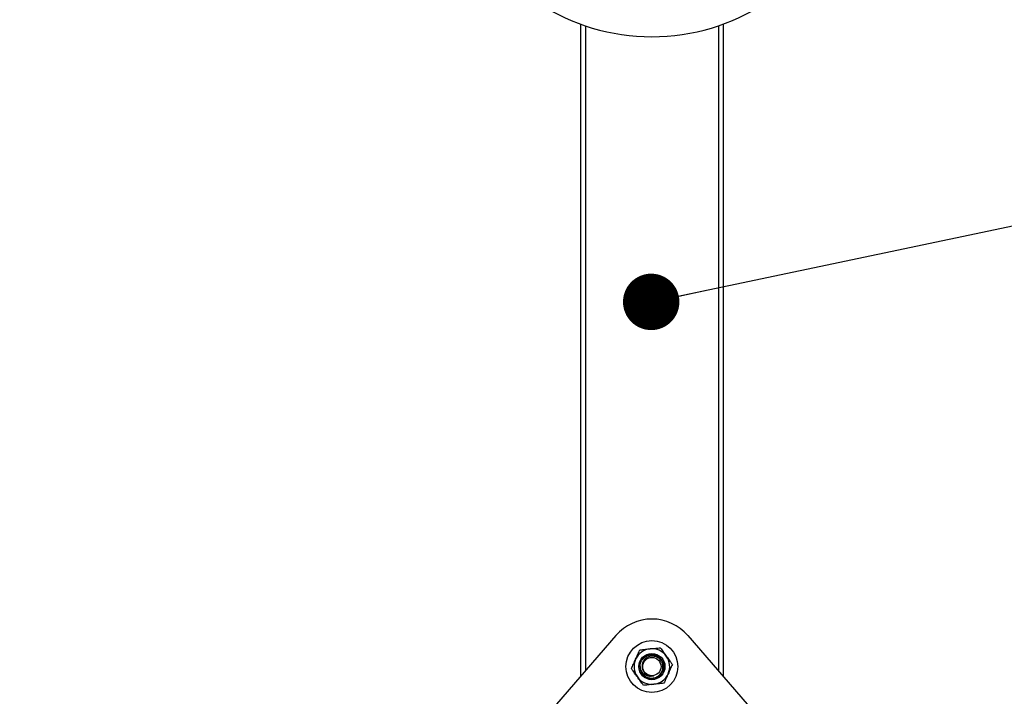
# Model space of a CAD drawing. Units: inches. Extents: x 0.2 to 10.9, y -1.6 to 8.5.
# Drawn here: x 3.8 to 4.9, y 3.3 to 4 of the extents above; entities that cross this region are included whole.
import ezdxf

# ---------------------------------------------------------------- set-up
doc = ezdxf.new("R2010")
doc.units = ezdxf.units.IN
doc.header["$MEASUREMENT"] = 0
doc.header["$PDSIZE"] = -1
doc.layers.add('BEND', color=5, linetype='Continuous')
doc.styles.add('SLDTEXTSTYLE0', font='TXT', dxfattribs={"width": 0.75})
doc.dimstyles.new('SLDDIMSTYLE1', dxfattribs={"dimtxt": 0.09375, "dimasz": 0.1875, "dimexe": 0, "dimexo": 0.0625, "dimgap": 0.023438, "dimtad": 0, "dimtih": 1, "dimtoh": 1, "dimdec": 3, "dimlfac": 19, "dimrnd": 1e-09, "dimzin": 12, "dimdsep": 46, "dimtxsty": 'SLDTEXTSTYLE0', "dimsah": 1, "dimcen": 0.09, "dimadec": 0, "dimazin": 3, "dimtfac": 1, "dimtdec": 3, "dimtofl": 0, "dimtmove": 0, "dimatfit": 3, "dimfxl": 1, "dimfrac": 2, "dimtolj": 1, "dimtzin": 12, "dimarcsym": 0})
doc.dimstyles.new('SLDDIMSTYLE3', dxfattribs={"dimtxt": 0.18, "dimasz": 0.0625, "dimexe": 0, "dimexo": 0.0625, "dimgap": 0, "dimtad": 0, "dimtih": 1, "dimtoh": 1, "dimdec": 0, "dimrnd": 1e-09, "dimzin": 0, "dimdsep": 46, "dimtxsty": 'Standard', "dimblk1": 'DOT', "dimblk2": 'DOT', "dimsah": 1, "dimcen": 0.09, "dimadec": 0, "dimazin": 0, "dimtfac": 0.0625, "dimtdec": 0, "dimtofl": 0, "dimtmove": 0, "dimatfit": 3, "dimldrblk": 'DOT', "dimfxl": 1, "dimfrac": 2, "dimtolj": 1, "dimtzin": 0, "dimarcsym": 0})

# ---------------------------------------------------------------- blocks, each defined once
blk = doc.blocks.new('_D_3')
at = {"layer": 'BEND', "color": 0, "lineweight": -2, "transparency": 16777216}
for p, q in [((0.8809, 4.5885), (0.8809, 5.4401)), ((1.0684, 5.4401), (2.8528, 5.4401)), ((7.9565, 5.4401), (5.595, 5.4401)), ((8.144, 4.5885), (8.144, 5.4401))]:
    blk.add_line(p, q, dxfattribs=at)
at = {"layer": 'BEND', "color": 0, "transparency": 16777216}
for points in [[(1.0684, 5.4713), (1.0684, 5.4088), (0.8809, 5.4401)], [(7.9565, 5.4713), (7.9565, 5.4088), (8.144, 5.4401)]]:
    blk.add_solid(points, dxfattribs=at)
at = {"layer": 'Defpoints', "color": 0, "transparency": 16777216}
for p in [(8.144, 5.4401), (0.8809, 4.526), (8.144, 4.526)]:
    blk.add_point(p, dxfattribs=at)
at = {"layer": 'BEND', "color": 0, "transparency": 16777216, "insert": (4.2239, 5.4948), "char_height": 0.09375, "attachment_point": 2, "style": 'SLDTEXTSTYLE0'}
blk.add_mtext('\\A1;AVAILABLE IN 9\' 6", 11\' 6" & 19\' 6" LENGTHS', dxfattribs=at)
blk = doc.blocks.new('_Dot')
at = {"color": 0, "linetype": 'ByBlock', "lineweight": -2}
blk.add_line((-0.5, 0), (-1, 0), dxfattribs=at)
at = {"color": 0, "linetype": 'ByBlock', "const_width": 0.5}
blk.add_lwpolyline([(-0.25, 0, 1), (0.25, 0, 1)], format="xyb", close=True, dxfattribs=at)

msp = doc.modelspace()

# ---------------------------------------------------------------- linework, layer by layer
at = {"color": 7, "linetype": 'Continuous', "lineweight": 25}
for p, q in [((4.43349926, 4.028097), (4.43349926, 3.30599487)), ((4.43876242, 4.02625085), (4.43876242, 3.31207666)), ((4.58613084, 4.02625085), (4.58613084, 3.31207666)), ((4.591394, 4.028097), (4.591394, 3.30599487)), ((4.47264851, 3.35123339), (4.32758723, 3.18360929)), ((4.55224475, 3.35123339), (4.69730603, 3.18360929)), ((4.50294828, 3.32589782), (4.50377334, 3.3266869)), ((4.49928873, 3.31679225), (4.49936324, 3.31819049)), ((4.50280759, 3.32535777), (4.50395066, 3.32649264))]:
    msp.add_line(p, q, dxfattribs=at)
for radius in [0.02873684, 0.01452851, 0.01452851, 0.01012146]:
    msp.add_circle((4.51244663, 3.31679225), radius, dxfattribs=at)
for centre, radius, start, end in [((4.51244663, 4.24474173), 0.23058106, 204.07318241, 335.92681759), ((4.51244663, 3.31679225), 0.05263158, 40.87279068, 139.12720932), ((4.51244663, 3.31679225), 0.01973684, 95.82324579, 155.82324579), ((4.51244663, 3.31679225), 0.01289493, 48.29381565, 131.21310496), ((4.51244663, 3.31679225), 0.01973684, 35.82324579, 95.82324579), ((4.51244663, 3.31679225), 0.01973684, 335.82324579, 35.82324579), ((4.51244663, 3.31679225), 0.01973684, 155.82324579, 215.82324579), ((4.51244663, 3.31679225), 0.01315789, 180, 224.88829182), ((4.51244663, 3.31679225), 0.01973684, 215.82324579, 275.82324579), ((4.51244663, 3.31679225), 0.01973684, 275.82324579, 335.82324579)]:
    msp.add_arc(centre, radius, start, end, dxfattribs=at)
for points, knots in [([(4.51044413, 3.33642724), (4.51328908, 3.33671738), (4.51710774, 3.33710684), (4.52083101, 3.33748656), (4.5217804, 3.33758338)], [0, 0, 0, 0, 0.7450125388, 1, 1, 1, 1]), ([(4.5217804, 3.33758338), (4.52287313, 3.33606956), (4.52507197, 3.3330234), (4.52731929, 3.32991008), (4.52844978, 3.32834396)], [0, 0, 0, 0, 0.4969603761, 1, 1, 1, 1]), ([(4.49444098, 3.32487553), (4.4951671, 3.32649298), (4.49673958, 3.3299957), (4.49827919, 3.33342523), (4.49910786, 3.3352711)], [0, 0, 0, 0, 0.4617716285, 1, 1, 1, 1]), ([(4.49910786, 3.3352711), (4.50060686, 3.33542397), (4.50433874, 3.33580457), (4.5081586, 3.33619415), (4.51044413, 3.33642724)], [0, 0, 0, 0, 0.4016721026, 1, 1, 1, 1]), ([(4.49928873, 3.31679225), (4.49929236, 3.317016), (4.4993184, 3.31862156), (4.49996715, 3.3216108), (4.50208638, 3.32526144), (4.50525424, 3.32807574), (4.50913152, 3.3297559), (4.51335012, 3.33014263), (4.51746824, 3.32919508), (4.52109397, 3.32700362), (4.52384687, 3.32379806), (4.52546577, 3.31988262), (4.52578029, 3.31566928), (4.52476059, 3.31155644), (4.52251483, 3.30797861), (4.51925237, 3.30527101), (4.51532761, 3.30372833), (4.51107467, 3.30346469), (4.50707537, 3.30462359), (4.50438642, 3.30604579), (4.50345561, 3.30723653), (4.50337526, 3.30733931)], [0, 0, 0, 0, 0.0093544722, 0.0671253731, 0.1252990357, 0.1830504453, 0.2412433537, 0.2989765574, 0.3571873977, 0.4149036833, 0.4731311393, 0.5308317969, 0.5890745499, 0.6467608718, 0.7050176014, 0.7626908818, 0.8209602654, 0.8786218004, 0.9369025139, 0.9945536011, 1, 1, 1, 1]), ([(4.50312447, 3.30750637), (4.50429794, 3.30659746), (4.50664108, 3.30478259), (4.51103599, 3.30375026), (4.51543571, 3.30414468), (4.51942069, 3.30600105), (4.5225152, 3.30903791), (4.52439599, 3.31290338), (4.52486568, 3.31711763), (4.52390804, 3.32120818), (4.5216638, 3.32469059), (4.51841688, 3.32720101), (4.51456574, 3.32845503), (4.51055976, 3.32835476), (4.50686835, 3.32692816), (4.50389976, 3.32438269), (4.50198557, 3.32102651), (4.50130916, 3.31726923), (4.50194016, 3.3135636), (4.50363727, 3.31039322), (4.50541294, 3.30895653), (4.50623169, 3.30829408)], [0, 0, 0, 0, 0.0580645492, 0.1159415908, 0.1732796295, 0.2298425281, 0.2860553812, 0.3412989739, 0.3963885175, 0.4503132444, 0.5040904309, 0.5568814864, 0.6093406615, 0.6610025891, 0.7121418062, 0.7626764537, 0.8124944482, 0.8619037172, 0.9103997224, 0.9586855842, 1, 1, 1, 1]), ([(4.52844978, 3.32834396), (4.52948748, 3.32690639), (4.53173468, 3.32379323), (4.53393493, 3.32074511), (4.53511916, 3.31910453)], [0, 0, 0, 0, 0.4617716285, 1, 1, 1, 1]), ([(4.48977409, 3.31447996), (4.49053873, 3.31618321), (4.49207736, 3.31961054), (4.49364992, 3.32311343), (4.49444098, 3.32487553)], [0, 0, 0, 0, 0.4969603761, 1, 1, 1, 1]), ([(4.51408259, 3.30639186), (4.51304482, 3.30617297), (4.51082623, 3.30570502), (4.50728048, 3.30633545), (4.50390826, 3.30813581), (4.50116709, 3.31104065), (4.49972681, 3.31413459), (4.49939654, 3.31613821), (4.49928873, 3.31679225)], [0, 0, 0, 0, 0.1541146851, 0.3294736057, 0.5134005988, 0.7040898972, 0.9034064076, 1, 1, 1, 1]), ([(4.53511916, 3.31910453), (4.53435453, 3.31740129), (4.53281589, 3.31397396), (4.53124334, 3.31047106), (4.53045228, 3.30870896)], [0, 0, 0, 0, 0.4969603761, 1, 1, 1, 1]), ([(4.49644347, 3.30524054), (4.49540578, 3.30667811), (4.49315858, 3.30979127), (4.49095833, 3.31283938), (4.48977409, 3.31447996)], [0, 0, 0, 0, 0.4617716285, 1, 1, 1, 1]), ([(4.50311286, 3.29600111), (4.50202012, 3.29751493), (4.49982128, 3.30056109), (4.49757397, 3.30367441), (4.49644347, 3.30524054)], [0, 0, 0, 0, 0.4969603761, 1, 1, 1, 1]), ([(4.51408259, 3.30639186), (4.51341906, 3.30632401), (4.51164276, 3.30614235), (4.5088095, 3.30679581), (4.5065635, 3.30779931), (4.50573408, 3.30873095), (4.50564184, 3.30883456)], [0, 0, 0, 0, 0.2195696027, 0.5877985816, 0.9541572568, 1, 1, 1, 1]), ([(4.50623169, 3.30829408), (4.50651017, 3.30810346), (4.50776017, 3.30724786), (4.51040602, 3.30619713), (4.51283798, 3.30632594), (4.51408259, 3.30639186)], [0, 0, 0, 0, 0.122767116, 0.5510551216, 1, 1, 1, 1]), ([(4.53045228, 3.30870896), (4.52972615, 3.30709151), (4.52815368, 3.30358879), (4.52661406, 3.30015927), (4.52578539, 3.2983134)], [0, 0, 0, 0, 0.4617716285, 1, 1, 1, 1]), ([(4.51444913, 3.29715725), (4.5121636, 3.29692416), (4.50834374, 3.29653459), (4.50461185, 3.29615399), (4.50311286, 3.29600111)], [0, 0, 0, 0, 0.5983278974, 1, 1, 1, 1]), ([(4.52578539, 3.2983134), (4.52483601, 3.29821657), (4.52111274, 3.29783685), (4.51729408, 3.2974474), (4.51444913, 3.29715725)], [0, 0, 0, 0, 0.2549874612, 1, 1, 1, 1])]:
    msp.add_open_spline(points, degree=3, knots=knots, dxfattribs=at)

# ---------------------------------------------------------------- dimensions: what is measured, and where the dimension line sits
at = {"layer": 'BEND', "color": 7}
dim = msp.add_linear_dim(base=(8.14402558, 5.44008285), p1=(0.88086768, 4.52600277), p2=(8.14402558, 4.52600277), text='AVAILABLE IN 9\' 6", 11\' 6" & 19\' 6" LENGTHS', dimstyle='SLDDIMSTYLE1', dxfattribs=at)
dim.commit()
dim.dimension.update_dxf_attribs({"geometry": '_D_3', "text_midpoint": (4.22389829, 5.44008285), "dimtype": 160})

# ---------------------------------------------------------------- leaders
msp.add_leader([(4.51169064, 3.72060907), (5.19637417, 3.86500746), (5.34569691, 3.86500746)], dimstyle='SLDDIMSTYLE3', dxfattribs=at)

doc.saveas('drawing.dxf')
